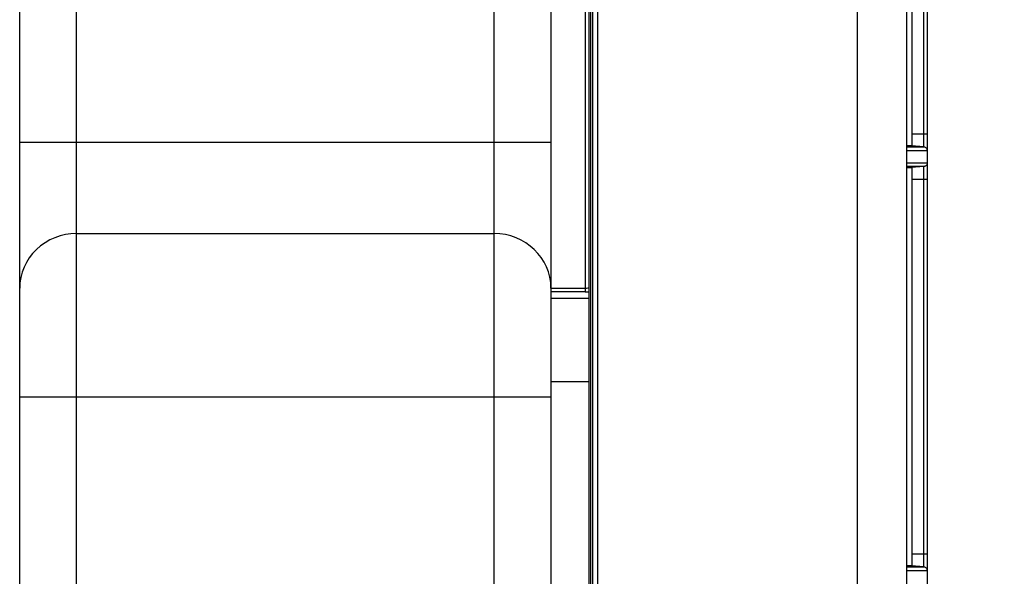
# Model space of a CAD drawing. Units: inches. Extents: x 25189 to 257866, y -13999 to -3659.
# Drawn here: x 30167 to 30427, y -10512 to -10365 of the extents above; entities that cross this region are included whole.
import ezdxf

# ---------------------------------------------------------------- set-up
doc = ezdxf.new("R2010")
doc.units = ezdxf.units.IN
doc.header["$MEASUREMENT"] = 0
doc.linetypes.add('1', pattern=[0.375, 0.25, -0.125])
doc.layers.add('1', color=8, linetype='Continuous', lineweight=15)
doc.layers.add('ARCH-SECTION', color=7, linetype='Continuous')
doc.layers.add('L1', color=1, linetype='Continuous')
doc.styles.add('Romans 1', font='romans.shx', dxfattribs={"width": 0.8})
doc.styles.get("Standard").update_dxf_attribs({"font": 'arial.ttf'})
doc.dimstyles.new('mand 200', dxfattribs={"dimscale": 1.5, "dimtxt": 200, "dimasz": 120, "dimexe": 99, "dimexo": 99, "dimgap": 50, "dimtad": 1, "dimdec": 0, "dimzin": 0, "dimdsep": 46, "dimtxsty": 'Standard', "dimblk": 'OBLIQUE', "dimcen": 0.09, "dimclrd": 256, "dimclre": 256, "dimclrt": 256, "dimadec": 0, "dimazin": 0, "dimtfac": 1, "dimtdec": 0, "dimtofl": 0, "dimtmove": 0, "dimatfit": 3, "dimldrblk": 'OBLIQUE', "dimfxl": 600, "dimfxlon": 1, "dimtolj": 1, "dimtzin": 0, "dimlwd": -1, "dimlwe": -1, "dimarcsym": 0})

# ---------------------------------------------------------------- blocks, each defined once
blk = doc.blocks.new('_Oblique')
at = {"color": 0, "linetype": 'ByBlock', "lineweight": -2}
blk.add_line((-0.5, -0.5), (0.5, 0.5), dxfattribs=at)
blk = doc.blocks.new('*D256')
at = {"color": 0, "linetype": '1', "ltscale": 200, "transparency": 16777216}
for p, q in [((30712.21, -11016.91), (30712.21, -10446.02)), ((30541.96, -11016.91), (30787.21, -11016.91)), ((30387.96, -11046.94), (30787.21, -11046.94)), ((30712.21, -11046.94), (30712.21, -11121.94))]:
    blk.add_line(p, q, dxfattribs=at)
at = {"layer": 'DefPoints', "color": 0, "ltscale": 200, "transparency": 16777216}
for p in [(30541.96, -11016.91, -22.09), (30712.21, -11016.91), (30387.96, -11046.94, -22.09)]:
    blk.add_point(p, dxfattribs=at)
at = {"color": 0, "ltscale": 200, "transparency": 16777216, "xscale": 75, "yscale": 75, "zscale": 75}
for p, rotation in [((30712.21, -11016.91), 270), ((30712.21, -11046.94), 90)]:
    blk.add_blockref('_Oblique', p, dxfattribs=dict(at, rotation=rotation))
at = {"color": 0, "ltscale": 200, "transparency": 16777216, "insert": (30802.21, -10551.52), "char_height": 105, "attachment_point": 5, "rotation": 90, "style": 'Romans 1'}
blk.add_mtext('\\A1;30', dxfattribs=at)
blk = doc.blocks.new('CDU-Section-2.5Hp')
at = {"layer": 'L1', "color": 8}
for p, q in [((1143250.07, 33936.74), (1143250.07, 33311.54)), ((1143263.07, 33911.14), (1143263.07, 33312.84)), ((1143178.37, 33841.03), (1143178.37, 33649.71)), ((1143179.37, 33841.03), (1143179.37, 33650.82)), ((1143179.87, 33320.84), (1143179.87, 33840.03)), ((1143180.37, 33320.84), (1143180.37, 33840.03)), ((1143181.67, 33840.03), (1143181.67, 33315.35)), ((1143268.54, 33798.75), (1143268.54, 33345.3)), ((1143267.63, 33687.88), (1143267.63, 33793.32)), ((1143264.54, 33688.15), (1143264.54, 33755.05)), ((1143029.37, 33339.03), (1143029.37, 33752.02)), ((1143044.37, 33324.03), (1143044.37, 33752.02)), ((1143154.37, 33324.03), (1143154.37, 33752.02)), ((1143169.37, 33752.02), (1143169.37, 33339.03)), ((1143264.54, 33691.3), (1143268.54, 33691.3)), ((1143169.37, 33689.03), (1143029.37, 33689.03)), ((1143264.35, 33688.16), (1143263.07, 33688.16)), ((1143264.35, 33688.16), (1143263.07, 33688.16)), ((1143263.07, 33687.88), (1143267.59, 33687.88)), ((1143267.63, 33687.88), (1143264.35, 33688.16)), ((1143268.54, 33686.88), (1143263.07, 33686.88)), ((1143263.07, 33683.71), (1143268.54, 33683.71)), ((1143267.59, 33682.71), (1143263.07, 33682.71)), ((1143263.07, 33682.43), (1143264.35, 33682.43)), ((1143263.07, 33682.43), (1143264.35, 33682.43)), ((1143267.63, 33682.72), (1143264.35, 33682.43)), ((1143264.35, 33682.43), (1143264.35, 33682.43)), ((1143264.54, 33577.55), (1143264.54, 33682.45)), ((1143267.63, 33577.28), (1143267.63, 33682.72)), ((1143268.54, 33679.3), (1143264.54, 33679.3)), ((1143044.37, 33665.07), (1143154.37, 33665.07)), ((1143169.37, 33650.71), (1143178.37, 33650.71)), ((1143178.37, 33649.71), (1143169.37, 33649.71)), ((1143179.37, 33649.73), (1143179.37, 33318.03)), ((1143169.37, 33648.03), (1143179.37, 33648.03)), ((1143179.37, 33626.03), (1143169.37, 33626.03)), ((1143169.37, 33621.95), (1143029.37, 33621.95)), ((1143264.54, 33580.7), (1143268.54, 33580.7)), ((1143263.07, 33577.56), (1143264.35, 33577.56)), ((1143264.35, 33577.56), (1143263.07, 33577.56)), ((1143263.07, 33577.28), (1143267.59, 33577.28)), ((1143268.54, 33576.28), (1143263.07, 33576.28)), ((1143264.35, 33577.56), (1143264.35, 33577.56)), ((1143267.63, 33577.28), (1143264.35, 33577.56))]:
    blk.add_line(p, q, dxfattribs=at)
for centre, major_axis, ratio, start_param, end_param in [((1143044.37, 33650.7), (15, 0), 0.958315, 1.570796, 3.141593), ((1143154.37, 33650.7), (15, 0), 0.958315, 0, 1.570796), ((1143178.37, 33650.82), (1, 0), 0.104816, 4.712389, 6.283185), ((1143178.37, 33649.82), (2, 0), 0.052408, 4.712389, 5.235988)]:
    blk.add_ellipse(centre, major_axis=major_axis, ratio=ratio, start_param=start_param, end_param=end_param, dxfattribs=at)
for points, knots in [([(1143268.54, 33686.88), (1143268.54, 33686.9), (1143268.54, 33686.92), (1143268.53, 33687.05), (1143268.51, 33687.16), (1143268.42, 33687.37), (1143268.36, 33687.47), (1143268.21, 33687.63), (1143268.14, 33687.69), (1143267.97, 33687.79), (1143267.88, 33687.83), (1143267.75, 33687.86), (1143267.72, 33687.86), (1143267.66, 33687.87), (1143267.64, 33687.87), (1143267.63, 33687.88)], [0, 0, 0, 0, 0.038402, 0.038402, 0.264808, 0.264808, 0.493021, 0.493021, 0.694386, 0.694386, 0.889682, 0.889682, 0.956293, 0.956293, 1, 1, 1, 1]), ([(1143268.54, 33683.71), (1143268.54, 33683.69), (1143268.54, 33683.67), (1143268.53, 33683.54), (1143268.51, 33683.43), (1143268.42, 33683.22), (1143268.36, 33683.12), (1143268.21, 33682.97), (1143268.14, 33682.9), (1143267.97, 33682.8), (1143267.88, 33682.77), (1143267.75, 33682.73), (1143267.72, 33682.73), (1143267.66, 33682.72), (1143267.64, 33682.72), (1143267.63, 33682.72)], [0, 0, 0, 0, 0.038402, 0.038402, 0.264808, 0.264808, 0.493021, 0.493021, 0.694386, 0.694386, 0.889682, 0.889682, 0.956293, 0.956293, 1, 1, 1, 1]), ([(1143179.37, 33650.82), (1143179.37, 33650.81), (1143179.37, 33650.81), (1143179.37, 33650.6), (1143179.37, 33650.39), (1143179.37, 33650.06), (1143179.37, 33649.93), (1143179.37, 33649.78), (1143179.37, 33649.73), (1143179.37, 33649.73)], [0, 0, 0, 0, 0.003094, 0.003094, 0.411776, 0.411776, 0.75217, 0.75217, 1, 1, 1, 1]), ([(1143268.54, 33576.28), (1143268.54, 33576.3), (1143268.54, 33576.32), (1143268.53, 33576.45), (1143268.51, 33576.56), (1143268.42, 33576.77), (1143268.36, 33576.87), (1143268.21, 33577.03), (1143268.14, 33577.09), (1143267.97, 33577.19), (1143267.88, 33577.23), (1143267.75, 33577.26), (1143267.72, 33577.26), (1143267.66, 33577.27), (1143267.64, 33577.27), (1143267.63, 33577.28)], [0, 0, 0, 0, 0.038402, 0.038402, 0.264808, 0.264808, 0.493021, 0.493021, 0.694386, 0.694386, 0.889682, 0.889682, 0.956293, 0.956293, 1, 1, 1, 1])]:
    blk.add_open_spline(points, degree=3, knots=knots, dxfattribs=at)
for points, weights in [([(1143268.54, 33686.88), (1143268.54, 33686.88), (1143268.54, 33686.88)], [0.500000461509, 0.499999538491, 0.500000461509]), ([(1143268.54, 33683.71), (1143268.54, 33683.71), (1143268.54, 33683.71)], [0.500000461665, 0.499999538335, 0.500000461665]), ([(1143268.54, 33576.28), (1143268.54, 33576.28), (1143268.54, 33576.28)], [0.500000457582, 0.499999542418, 0.500000457582])]:
    blk.add_rational_spline(points, weights, degree=2, dxfattribs=at)
blk = doc.blocks.new('cdu-aside')
at = {"layer": 'ARCH-SECTION', "color": 8}
blk.add_blockref('CDU-Section-2.5Hp', (-1143413.07, -33239.54), dxfattribs=at)
blk = doc.blocks.new('*D249')
at = {"color": 0, "linetype": '1', "ltscale": 200, "transparency": 16777216}
for p, q in [((30958.63, -10796.94), (30958.63, -10430.94)), ((30387.96, -10796.94), (31033.63, -10796.94)), ((30958.63, -11046.94), (30958.63, -10796.94)), ((30387.96, -11046.94), (31033.63, -11046.94))]:
    blk.add_line(p, q, dxfattribs=at)
at = {"layer": 'DefPoints', "color": 0, "ltscale": 200, "transparency": 16777216}
for p in [(30387.96, -10796.94), (30958.63, -10796.94), (30387.96, -11046.94, 66.28)]:
    blk.add_point(p, dxfattribs=at)
at = {"color": 0, "ltscale": 200, "transparency": 16777216, "xscale": 75, "yscale": 75, "zscale": 75}
for p, rotation in [((30958.63, -10796.94), 90), ((30958.63, -11046.94), 270)]:
    blk.add_blockref('_Oblique', p, dxfattribs=dict(at, rotation=rotation))
at = {"color": 0, "ltscale": 200, "transparency": 16777216, "insert": (31048.63, -10576.44), "char_height": 105, "attachment_point": 5, "rotation": 90, "style": 'Romans 1'}
blk.add_mtext('\\A1;250', dxfattribs=at)

msp = doc.modelspace()

# ---------------------------------------------------------------- block references
at = {"layer": '1'}
msp.add_blockref('cdu-aside', (30550.96, -10846.94, -44.19), dxfattribs=at)

# ---------------------------------------------------------------- dimensions: what is measured, and where the dimension line sits
at = {"color": 7, "ltscale": 200}
for base, p1, p2, picture, middle in [((30958.63, -10796.94, -44.19), (30387.96, -11046.94, 22.09), (30387.96, -10796.94, -44.19), '*D249', (30958.63, -10576.44, -44.19)), ((30712.21, -11016.91, 22.09), (30387.96, -11046.94), (30541.96, -11016.91), '*D256', (30712.21, -10551.52, 22.09))]:
    dim = msp.add_linear_dim(base=base, p1=p1, p2=p2, angle=90, dimstyle='mand 200', override={"dimtxt": 70, "dimasz": 50, "dimexe": 50, "dimexo": 0, "dimgap": 25, "dimtad": 2, "dimrnd": 5, "dimtxsty": 'Romans 1', "dimclrd": 0, "dimclre": 0, "dimclrt": 0, "dimfxl": 1200, "dimfxlon": 0}, dxfattribs=at)
    dim.commit()
    dim.dimension.update_dxf_attribs({"geometry": picture, "text_midpoint": middle, "dimtype": 160})

doc.saveas('drawing.dxf')
